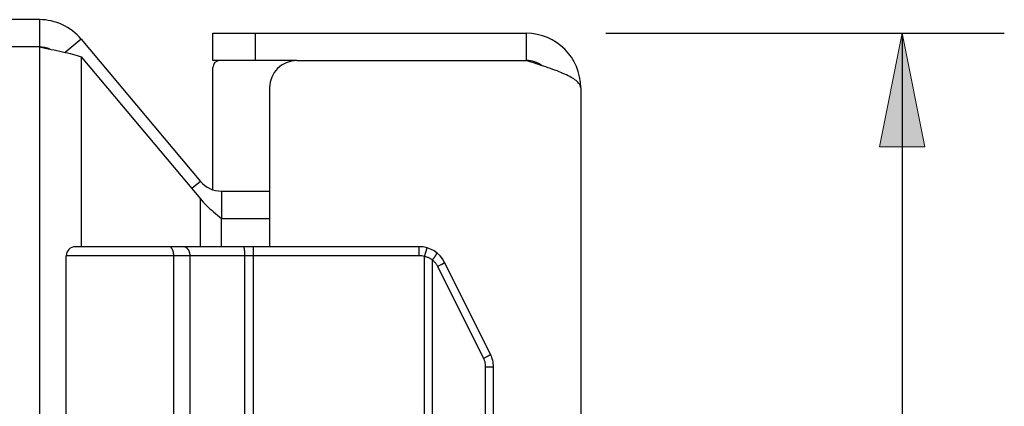
# Model space of a CAD drawing. Units: inches. Extents: x -17 to 25.5, y -8.2 to 19.2.
# Drawn here: x -10.4 to -8.3, y 9 to 9.9 of the extents above; entities that cross this region are included whole.
import ezdxf

# ---------------------------------------------------------------- set-up
doc = ezdxf.new("R2010")
doc.units = ezdxf.units.IN
doc.header["$MEASUREMENT"] = 0
doc.layers.add('02___PRT_ALL_AXES', color=7, linetype='Continuous')
doc.layers.add('DIMENSIONS', color=7, linetype='Continuous')

# ---------------------------------------------------------------- blocks, each defined once
blk = doc.blocks.new('block 163')
at = {"layer": 'DIMENSIONS', "color": 2, "lineweight": 25}
blk.add_lwpolyline([(-9.1483, 9.8675), (-8.2705, 9.8675)], dxfattribs=at)
blk = doc.blocks.new('block 165')
at = {"layer": 'DIMENSIONS', "color": 2, "lineweight": 25}
blk.add_lwpolyline([(-8.4955, 9.8675), (-8.4955, 6.2163)], dxfattribs=at)
blk = doc.blocks.new('block 168')
at = {"layer": 'DIMENSIONS'}
h = blk.add_hatch(color=2, dxfattribs=at)
h.dxf.hatch_style = 2
h.paths.add_polyline_path([(-8.4955, 9.8675), (-8.5455, 9.6175), (-8.4455, 9.6175)])
at = {"layer": 'DIMENSIONS', "lineweight": 0}
blk.add_lwpolyline([(-8.4955, 9.8675), (-8.5455, 9.6175), (-8.4455, 9.6175), (-8.4955, 9.8675)], dxfattribs=at)
blk = doc.blocks.new('block 167')
at = {"layer": 'DIMENSIONS'}
blk.add_blockref('block 168', (0, 0), dxfattribs=at)
blk = doc.blocks.new('block 161')
at = {"layer": 'DIMENSIONS'}
for name in ['block 163', 'block 167', 'block 165']:
    blk.add_blockref(name, (0, 0), dxfattribs=at)
blk = doc.blocks.new('block 421')
at = {"color": 7, "lineweight": 25}
blk.add_lwpolyline([(-10.3034, 9.8546), (-10.3383, 9.8253)], dxfattribs=at)
blk = doc.blocks.new('block 422')
at = {"color": 7, "lineweight": 25}
blk.add_open_spline([(-9.5103, 9.3581), (-9.5103, 9.3581), (-9.5096, 9.3585), (-9.5096, 9.3585), (-9.5096, 9.3585), (-9.509, 9.3589), (-9.509, 9.3589), (-9.509, 9.3589), (-9.5083, 9.3593), (-9.5083, 9.3593), (-9.5083, 9.3593), (-9.5077, 9.3596), (-9.5077, 9.3596), (-9.5077, 9.3596), (-9.5072, 9.3599), (-9.5072, 9.3599), (-9.5072, 9.3599), (-9.5066, 9.3602), (-9.5066, 9.3602), (-9.5066, 9.3602), (-9.5061, 9.3606), (-9.5061, 9.3606), (-9.5061, 9.3606), (-9.5057, 9.3608), (-9.5057, 9.3608), (-9.5057, 9.3608), (-9.5052, 9.3611), (-9.5052, 9.3611), (-9.5052, 9.3611), (-9.5048, 9.3614), (-9.5048, 9.3614), (-9.5048, 9.3614), (-9.5045, 9.3616), (-9.5045, 9.3616), (-9.5045, 9.3616), (-9.5042, 9.3618), (-9.5042, 9.3618), (-9.5042, 9.3618), (-9.5039, 9.362), (-9.5039, 9.362), (-9.5039, 9.362), (-9.5036, 9.3622), (-9.5036, 9.3622), (-9.5036, 9.3622), (-9.5034, 9.3624), (-9.5034, 9.3624), (-9.5034, 9.3624), (-9.5033, 9.3625), (-9.5033, 9.3625), (-9.5033, 9.3625), (-9.5032, 9.3627), (-9.5032, 9.3627), (-9.5032, 9.3627), (-9.5031, 9.3628), (-9.5031, 9.3628), (-9.5031, 9.3628), (-9.5031, 9.3628), (-9.5031, 9.3628)], degree=3, knots=[0, 0, 0, 0, 1, 1, 1, 2, 2, 2, 3, 3, 3, 4, 4, 4, 5, 5, 5, 6, 6, 6, 7, 7, 7, 8, 8, 8, 9, 9, 9, 10, 10, 10, 11, 11, 11, 12, 12, 12, 13, 13, 13, 14, 14, 14, 15, 15, 15, 16, 16, 16, 17, 17, 17, 18, 18, 18, 19, 19, 19, 19], dxfattribs=at)
blk = doc.blocks.new('block 423')
at = {"color": 7, "lineweight": 25}
blk.add_lwpolyline([(-9.5117, 9.3574), (-9.5103, 9.3581)], dxfattribs=at)
blk = doc.blocks.new('block 424')
at = {"color": 7, "lineweight": 25}
blk.add_lwpolyline([(-9.5133, 9.3565), (-9.5117, 9.3574)], dxfattribs=at)
blk = doc.blocks.new('block 425')
at = {"color": 7, "lineweight": 25}
blk.add_lwpolyline([(-9.5148, 9.3557), (-9.5133, 9.3565)], dxfattribs=at)
blk = doc.blocks.new('block 426')
at = {"color": 7, "lineweight": 25}
blk.add_lwpolyline([(-9.5165, 9.3548), (-9.5148, 9.3557)], dxfattribs=at)
blk = doc.blocks.new('block 427')
at = {"color": 7, "lineweight": 25}
blk.add_lwpolyline([(-9.5182, 9.354), (-9.5165, 9.3548)], dxfattribs=at)
blk = doc.blocks.new('block 434')
at = {"color": 7, "lineweight": 25}
blk.add_lwpolyline([(-10.0405, 9.5412), (-10.0595, 9.5253)], dxfattribs=at)
blk = doc.blocks.new('block 435')
at = {"color": 7, "lineweight": 25}
blk.add_open_spline([(-9.4092, 9.1559), (-9.4092, 9.1559), (-9.4085, 9.1563), (-9.4085, 9.1563), (-9.4085, 9.1563), (-9.4078, 9.1566), (-9.4078, 9.1566), (-9.4078, 9.1566), (-9.4072, 9.157), (-9.4072, 9.157), (-9.4072, 9.157), (-9.4066, 9.1573), (-9.4066, 9.1573), (-9.4066, 9.1573), (-9.406, 9.1577), (-9.406, 9.1577), (-9.406, 9.1577), (-9.4055, 9.158), (-9.4055, 9.158), (-9.4055, 9.158), (-9.405, 9.1583), (-9.405, 9.1583), (-9.405, 9.1583), (-9.4045, 9.1586), (-9.4045, 9.1586), (-9.4045, 9.1586), (-9.4041, 9.1589), (-9.4041, 9.1589), (-9.4041, 9.1589), (-9.4037, 9.1591), (-9.4037, 9.1591), (-9.4037, 9.1591), (-9.4034, 9.1594), (-9.4034, 9.1594), (-9.4034, 9.1594), (-9.403, 9.1596), (-9.403, 9.1596), (-9.403, 9.1596), (-9.4028, 9.1598), (-9.4028, 9.1598), (-9.4028, 9.1598), (-9.4025, 9.16), (-9.4025, 9.16), (-9.4025, 9.16), (-9.4023, 9.1601), (-9.4023, 9.1601), (-9.4023, 9.1601), (-9.4022, 9.1603), (-9.4022, 9.1603), (-9.4022, 9.1603), (-9.402, 9.1604), (-9.402, 9.1604), (-9.402, 9.1604), (-9.402, 9.1605), (-9.402, 9.1605), (-9.402, 9.1605), (-9.4019, 9.1606), (-9.4019, 9.1606)], degree=3, knots=[0, 0, 0, 0, 1, 1, 1, 2, 2, 2, 3, 3, 3, 4, 4, 4, 5, 5, 5, 6, 6, 6, 7, 7, 7, 8, 8, 8, 9, 9, 9, 10, 10, 10, 11, 11, 11, 12, 12, 12, 13, 13, 13, 14, 14, 14, 15, 15, 15, 16, 16, 16, 17, 17, 17, 18, 18, 18, 19, 19, 19, 19], dxfattribs=at)
blk = doc.blocks.new('block 436')
at = {"color": 7, "lineweight": 25}
blk.add_lwpolyline([(-9.4106, 9.1551), (-9.4092, 9.1559)], dxfattribs=at)
blk = doc.blocks.new('block 437')
at = {"color": 7, "lineweight": 25}
blk.add_lwpolyline([(-9.4121, 9.1543), (-9.4106, 9.1551)], dxfattribs=at)
blk = doc.blocks.new('block 438')
at = {"color": 7, "lineweight": 25}
blk.add_lwpolyline([(-9.4137, 9.1534), (-9.4121, 9.1543)], dxfattribs=at)
blk = doc.blocks.new('block 439')
at = {"color": 7, "lineweight": 25}
blk.add_lwpolyline([(-9.4154, 9.1526), (-9.4137, 9.1534)], dxfattribs=at)
blk = doc.blocks.new('block 440')
at = {"color": 7, "lineweight": 25}
blk.add_lwpolyline([(-9.4171, 9.1517), (-9.4154, 9.1526)], dxfattribs=at)
blk = doc.blocks.new('block 448')
at = {"color": 7, "lineweight": 25}
blk.add_lwpolyline([(-9.5297, 9.3682), (-9.5292, 9.3689), (-9.5286, 9.3697), (-9.528, 9.3704), (-9.5275, 9.3711), (-9.527, 9.3718), (-9.5265, 9.3725), (-9.526, 9.3732), (-9.5255, 9.3739), (-9.525, 9.3746), (-9.5245, 9.3752), (-9.5241, 9.3759), (-9.5237, 9.3765), (-9.5233, 9.3771), (-9.5229, 9.3777), (-9.5225, 9.3783), (-9.5222, 9.3788), (-9.5218, 9.3793), (-9.5215, 9.3798), (-9.5213, 9.3803), (-9.521, 9.3808), (-9.5208, 9.3812), (-9.5206, 9.3816), (-9.5204, 9.382), (-9.5203, 9.3823), (-9.5201, 9.3826), (-9.52, 9.3829), (-9.52, 9.3831), (-9.5199, 9.3833), (-9.5199, 9.3835), (-9.5199, 9.3837), (-9.52, 9.3838), (-9.52, 9.3839)], dxfattribs=at)
blk = doc.blocks.new('block 454')
at = {"color": 7, "lineweight": 25}
blk.add_lwpolyline([(-9.547, 9.3757), (-9.5414, 9.3949)], dxfattribs=at)
blk = doc.blocks.new('block 462')
at = {"color": 7, "lineweight": 25}
blk.add_lwpolyline([(-10.3954, 9.8975), (-10.3954, 9.8375)], dxfattribs=at)
blk = doc.blocks.new('block 463')
at = {"color": 3, "lineweight": 25}
blk.add_lwpolyline([(-10.3954, 9.8375), (-10.3954, 1.9575)], dxfattribs=at)
blk = doc.blocks.new('block 465')
at = {"color": 3, "lineweight": 25}
blk.add_lwpolyline([(-10.3034, 9.816), (-10.3034, 9.3975)], dxfattribs=at)
blk = doc.blocks.new('block 476')
at = {"color": 7, "lineweight": 25}
blk.add_lwpolyline([(-10.0635, 9.3775), (-10.0635, 9.3784), (-10.0635, 9.3793), (-10.0636, 9.3802), (-10.0637, 9.3811), (-10.0639, 9.382), (-10.064, 9.3829), (-10.0642, 9.3838), (-10.0645, 9.3847), (-10.0648, 9.3855), (-10.065, 9.3864), (-10.0654, 9.3872), (-10.0657, 9.388), (-10.0661, 9.3888), (-10.0665, 9.3895), (-10.067, 9.3902), (-10.0674, 9.3909), (-10.0679, 9.3916), (-10.0684, 9.3922), (-10.0689, 9.3928), (-10.0695, 9.3934), (-10.07, 9.394), (-10.0706, 9.3945), (-10.0712, 9.3949), (-10.0719, 9.3954), (-10.0725, 9.3958), (-10.0731, 9.3961), (-10.0738, 9.3964), (-10.0745, 9.3967), (-10.0751, 9.3969), (-10.0758, 9.3971), (-10.0765, 9.3973), (-10.0772, 9.3974), (-10.0779, 9.3974), (-10.0786, 9.3975)], dxfattribs=at)
blk = doc.blocks.new('block 481')
at = {"color": 7, "lineweight": 25}
blk.add_lwpolyline([(-10.0995, 9.3775), (-10.0995, 9.3784), (-10.0995, 9.3793), (-10.0996, 9.3802), (-10.0996, 9.3811), (-10.0997, 9.382), (-10.0998, 9.3829), (-10.1, 9.3838), (-10.1001, 9.3847), (-10.1003, 9.3855), (-10.1005, 9.3864), (-10.1007, 9.3872), (-10.101, 9.388), (-10.1012, 9.3888), (-10.1015, 9.3895), (-10.1018, 9.3902), (-10.1021, 9.3909), (-10.1024, 9.3916), (-10.1027, 9.3922), (-10.1031, 9.3928), (-10.1035, 9.3934), (-10.1038, 9.394), (-10.1042, 9.3945), (-10.1046, 9.3949), (-10.105, 9.3954), (-10.1055, 9.3958), (-10.1059, 9.3961), (-10.1063, 9.3964), (-10.1068, 9.3967), (-10.1072, 9.3969), (-10.1077, 9.3971), (-10.1081, 9.3973), (-10.1086, 9.3974), (-10.1091, 9.3974)], dxfattribs=at)
blk = doc.blocks.new('block 482')
at = {"color": 7, "lineweight": 25}
blk.add_lwpolyline([(-10.0994, 9.3775), (-10.0994, 9.3784), (-10.0995, 9.3793), (-10.0995, 9.3802), (-10.0996, 9.3811), (-10.0997, 9.382), (-10.0998, 9.3829), (-10.0999, 9.3838), (-10.1001, 9.3847), (-10.1003, 9.3855), (-10.1005, 9.3864), (-10.1007, 9.3872), (-10.1009, 9.388), (-10.1012, 9.3888), (-10.1015, 9.3895), (-10.1018, 9.3902), (-10.1021, 9.3909), (-10.1024, 9.3916), (-10.1027, 9.3922), (-10.1031, 9.3928), (-10.1034, 9.3934), (-10.1038, 9.394), (-10.1042, 9.3945), (-10.1046, 9.3949), (-10.105, 9.3954), (-10.1054, 9.3958), (-10.1059, 9.3961), (-10.1063, 9.3964), (-10.1067, 9.3967), (-10.1072, 9.3969), (-10.1077, 9.3971), (-10.1081, 9.3973), (-10.1086, 9.3974), (-10.109, 9.3974), (-10.1095, 9.3975)], dxfattribs=at)
blk = doc.blocks.new('block 484')
at = {"color": 7, "lineweight": 25}
blk.add_lwpolyline([(-9.9428, 9.3784), (-9.9428, 9.3793), (-9.9428, 9.3802), (-9.9428, 9.3811), (-9.9429, 9.382), (-9.9429, 9.3829), (-9.9429, 9.3838), (-9.943, 9.3847), (-9.943, 9.3855), (-9.9431, 9.3864), (-9.9432, 9.3872), (-9.9432, 9.388), (-9.9433, 9.3888), (-9.9434, 9.3895), (-9.9435, 9.3902), (-9.9436, 9.3909), (-9.9437, 9.3916), (-9.9438, 9.3922), (-9.9439, 9.3928), (-9.944, 9.3934), (-9.9441, 9.394), (-9.9442, 9.3945), (-9.9444, 9.3949), (-9.9445, 9.3954), (-9.9446, 9.3958), (-9.9447, 9.3961), (-9.9449, 9.3964), (-9.945, 9.3967), (-9.9452, 9.3969), (-9.9453, 9.3971), (-9.9454, 9.3973), (-9.9456, 9.3974), (-9.9457, 9.3974), (-9.9459, 9.3975)], dxfattribs=at)
blk = doc.blocks.new('block 490')
at = {"color": 7, "lineweight": 25}
blk.add_lwpolyline([(-10.0995, 9.0225), (-10.0995, 9.3775)], dxfattribs=at)
blk = doc.blocks.new('block 494')
at = {"color": 7, "lineweight": 25}
blk.add_lwpolyline([(-10.0994, 9.0225), (-10.0994, 9.3775)], dxfattribs=at)
blk = doc.blocks.new('block 498')
at = {"color": 7, "lineweight": 25}
blk.add_lwpolyline([(-10.0635, 9.0225), (-10.0635, 9.3775)], dxfattribs=at)
blk = doc.blocks.new('block 505')
at = {"color": 3, "lineweight": 25}
blk.add_lwpolyline([(-10.0405, 9.3975), (-10.0405, 9.5027)], dxfattribs=at)
blk = doc.blocks.new('block 514')
at = {"color": 7, "lineweight": 25}
blk.add_lwpolyline([(-10.0133, 9.5229), (-10.0133, 9.7925)], dxfattribs=at)
blk = doc.blocks.new('block 515')
at = {"color": 7, "lineweight": 25}
blk.add_lwpolyline([(-10.0133, 9.8075), (-10.0133, 9.8675)], dxfattribs=at)
blk = doc.blocks.new('block 518')
at = {"color": 7, "lineweight": 25}
blk.add_lwpolyline([(-9.9945, 9.5198), (-9.9945, 9.4598)], dxfattribs=at)
blk = doc.blocks.new('block 522')
at = {"color": 3, "lineweight": 25}
blk.add_lwpolyline([(-9.9945, 9.3975), (-9.9945, 9.4598)], dxfattribs=at)
blk = doc.blocks.new('block 524')
at = {"color": 7, "lineweight": 25}
blk.add_lwpolyline([(-9.9428, 7.9175), (-9.9428, 9.3784)], dxfattribs=at)
blk = doc.blocks.new('block 526')
at = {"color": 7, "lineweight": 25}
blk.add_lwpolyline([(-9.9236, 7.8975), (-9.9236, 9.3975)], dxfattribs=at)
blk = doc.blocks.new('block 528')
at = {"color": 7, "lineweight": 25}
blk.add_lwpolyline([(-9.9196, 9.8075), (-9.9196, 9.8675)], dxfattribs=at)
blk = doc.blocks.new('block 529')
at = {"color": 3, "lineweight": 25}
blk.add_lwpolyline([(-9.8883, 9.7475), (-9.8883, 9.3975)], dxfattribs=at)
blk = doc.blocks.new('block 552')
at = {"color": 7, "lineweight": 25}
blk.add_lwpolyline([(-9.559, 9.3775), (-9.559, 9.3975)], dxfattribs=at)
blk = doc.blocks.new('block 554')
at = {"color": 7, "lineweight": 25}
blk.add_lwpolyline([(-9.547, 7.9192), (-9.547, 9.3757)], dxfattribs=at)
blk = doc.blocks.new('block 556')
at = {"color": 7, "lineweight": 25}
blk.add_lwpolyline([(-9.5297, 7.9267), (-9.5297, 9.3682)], dxfattribs=at)
blk = doc.blocks.new('block 560')
at = {"color": 7, "lineweight": 25}
blk.add_lwpolyline([(-9.4126, 9.1327), (-9.4126, 9.1341), (-9.4127, 9.1355), (-9.4128, 9.1369), (-9.4129, 9.1383), (-9.4131, 9.1397), (-9.4134, 9.1411), (-9.4137, 9.1425), (-9.414, 9.1438), (-9.4144, 9.1452), (-9.4149, 9.1465), (-9.4154, 9.1478), (-9.4159, 9.1491), (-9.4164, 9.1504), (-9.4171, 9.1517)], dxfattribs=at)
blk = doc.blocks.new('block 562')
at = {"color": 7, "lineweight": 25}
blk.add_lwpolyline([(-9.4126, 8.1622), (-9.4126, 9.1327)], dxfattribs=at)
blk = doc.blocks.new('block 564')
at = {"color": 7, "lineweight": 25}
blk.add_lwpolyline([(-9.3953, 8.1622), (-9.3953, 9.1327)], dxfattribs=at)
blk = doc.blocks.new('block 565')
at = {"color": 7, "lineweight": 25}
blk.add_lwpolyline([(-9.3233, 9.8675), (-9.3233, 9.8075)], dxfattribs=at)
blk = doc.blocks.new('block 567')
at = {"color": 3, "lineweight": 25}
blk.add_lwpolyline([(-9.2033, 9.7475), (-9.2033, 2.0475)], dxfattribs=at)
blk = doc.blocks.new('block 579')
at = {"color": 3, "lineweight": 25}
blk.add_lwpolyline([(-9.2033, 9.7475), (-9.2035, 9.7492), (-9.2039, 9.751), (-9.2045, 9.7528), (-9.2054, 9.7545), (-9.2065, 9.7563), (-9.2079, 9.758), (-9.2096, 9.7598), (-9.2114, 9.7616), (-9.2136, 9.7633), (-9.2159, 9.7651), (-9.2185, 9.7669), (-9.2213, 9.7686), (-9.2243, 9.7704), (-9.2276, 9.7722), (-9.231, 9.7739), (-9.2347, 9.7757), (-9.2385, 9.7775), (-9.2425, 9.7792), (-9.2467, 9.781), (-9.251, 9.7827), (-9.2555, 9.7845), (-9.2602, 9.7863), (-9.2649, 9.788), (-9.2698, 9.7898), (-9.2749, 9.7916), (-9.28, 9.7933), (-9.2852, 9.7951), (-9.2905, 9.7969), (-9.2959, 9.7986), (-9.3013, 9.8004), (-9.3068, 9.8022), (-9.3123, 9.8039), (-9.3233, 9.8075)], dxfattribs=at)
blk = doc.blocks.new('block 595')
at = {"color": 7, "lineweight": 25}
blk.add_lwpolyline([(-9.4126, 9.1327), (-9.3953, 9.1327)], dxfattribs=at)
blk = doc.blocks.new('block 604')
at = {"color": 7, "lineweight": 25}
blk.add_lwpolyline([(-9.559, 9.3775), (-10.3363, 9.3775)], dxfattribs=at)
blk = doc.blocks.new('block 605')
at = {"color": 7, "lineweight": 25}
blk.add_lwpolyline([(-9.559, 9.3975), (-10.3163, 9.3975)], dxfattribs=at)
blk = doc.blocks.new('block 606')
at = {"color": 3, "lineweight": 25}
blk.add_lwpolyline([(-9.9945, 9.4598), (-9.8883, 9.4598)], dxfattribs=at)
blk = doc.blocks.new('block 607')
at = {"color": 3, "lineweight": 25}
blk.add_lwpolyline([(-9.9945, 9.5198), (-9.8883, 9.5198)], dxfattribs=at)
blk = doc.blocks.new('block 613')
at = {"color": 7, "lineweight": 25}
blk.add_lwpolyline([(-9.8283, 9.8075), (-10.0133, 9.8075)], dxfattribs=at)
blk = doc.blocks.new('block 614')
at = {"color": 3, "lineweight": 25}
blk.add_lwpolyline([(-9.8283, 9.8075), (-9.3233, 9.8075)], dxfattribs=at)
blk = doc.blocks.new('block 615')
at = {"color": 3, "lineweight": 25}
blk.add_lwpolyline([(-10.3954, 9.8375), (-15.2684, 9.8375)], dxfattribs=at)
blk = doc.blocks.new('block 616')
at = {"color": 3, "lineweight": 25}
blk.add_lwpolyline([(-10.0133, 9.8675), (-9.3233, 9.8675)], dxfattribs=at)
blk = doc.blocks.new('block 617')
at = {"color": 3, "lineweight": 25}
blk.add_lwpolyline([(-10.3954, 9.8975), (-15.2684, 9.8975)], dxfattribs=at)
blk = doc.blocks.new('block 618')
at = {"color": 3, "lineweight": 25}
blk.add_lwpolyline([(-10.3034, 9.816), (-10.0405, 9.5027)], dxfattribs=at)
blk = doc.blocks.new('block 619')
at = {"color": 3, "lineweight": 25}
blk.add_lwpolyline([(-10.3034, 9.8546), (-10.0405, 9.5412)], dxfattribs=at)
blk = doc.blocks.new('block 620')
at = {"color": 3, "lineweight": 25}
blk.add_lwpolyline([(-10.0405, 9.5027), (-10.0376, 9.4991), (-10.0344, 9.4955), (-10.031, 9.4919), (-10.0275, 9.4884), (-10.0238, 9.4848), (-10.0199, 9.4812), (-10.0159, 9.4777), (-10.0117, 9.4741), (-10.0075, 9.4705), (-10.0032, 9.4669), (-9.9989, 9.4634), (-9.9945, 9.4598)], dxfattribs=at)
blk = doc.blocks.new('block 621')
at = {"color": 7, "lineweight": 25}
blk.add_lwpolyline([(-9.5182, 9.354), (-9.5188, 9.3551), (-9.5194, 9.3563), (-9.5201, 9.3574), (-9.5208, 9.3585), (-9.5216, 9.3596), (-9.5224, 9.3607), (-9.5232, 9.3617), (-9.524, 9.3627), (-9.5249, 9.3637), (-9.5258, 9.3647), (-9.5267, 9.3656), (-9.5277, 9.3665), (-9.5287, 9.3674), (-9.5297, 9.3682)], dxfattribs=at)
blk = doc.blocks.new('block 622')
at = {"color": 7, "lineweight": 25}
blk.add_lwpolyline([(-9.4171, 9.1517), (-9.5182, 9.354)], dxfattribs=at)
blk = doc.blocks.new('block 623')
at = {"color": 7, "lineweight": 25}
blk.add_lwpolyline([(-9.4019, 9.1607), (-9.5031, 9.3629)], dxfattribs=at)
blk = doc.blocks.new('block 626')
at = {"color": 3, "lineweight": 25}
blk.add_lwpolyline([(-10.3954, 9.8375), (-10.3823, 9.8348), (-10.3758, 9.8334), (-10.3694, 9.8321), (-10.363, 9.8308), (-10.3568, 9.8294), (-10.3506, 9.8281), (-10.3446, 9.8267), (-10.3388, 9.8254), (-10.3331, 9.8241), (-10.3276, 9.8227), (-10.3223, 9.8214), (-10.3172, 9.82), (-10.3124, 9.8187), (-10.3078, 9.8174), (-10.3034, 9.816)], dxfattribs=at)
blk = doc.blocks.new('block 627')
at = {"color": 7, "lineweight": 25}
blk.add_lwpolyline([(-9.5297, 9.3682), (-9.531, 9.3691), (-9.5324, 9.3699), (-9.5337, 9.3706), (-9.5351, 9.3714), (-9.5365, 9.372), (-9.538, 9.3727), (-9.5394, 9.3733), (-9.5409, 9.3739), (-9.5424, 9.3744), (-9.544, 9.3749), (-9.5455, 9.3753), (-9.547, 9.3757)], dxfattribs=at)
blk = doc.blocks.new('block 912')
at = {"color": 3, "lineweight": 25}
blk.add_open_spline([(-10.3034, 9.8546), (-10.3262, 9.8818), (-10.3599, 9.8975), (-10.3954, 9.8975)], degree=3, dxfattribs=at)
blk = doc.blocks.new('block 913')
at = {"color": 7, "lineweight": 25}
blk.add_open_spline([(-10.3718, 9.8326), (-10.3792, 9.8358), (-10.3873, 9.8375), (-10.3954, 9.8375)], degree=3, dxfattribs=at)
blk = doc.blocks.new('block 914')
at = {"color": 3, "lineweight": 25}
blk.add_open_spline([(-9.8283, 9.8075), (-9.8615, 9.8075), (-9.8883, 9.7806), (-9.8883, 9.7475)], degree=3, dxfattribs=at)
blk = doc.blocks.new('block 915')
at = {"color": 3, "lineweight": 25}
blk.add_open_spline([(-10.0405, 9.5412), (-10.0291, 9.5276), (-10.0123, 9.5198), (-9.9945, 9.5198)], degree=3, dxfattribs=at)
blk = doc.blocks.new('block 916')
at = {"color": 7, "lineweight": 25}
blk.add_open_spline([(-10.3163, 9.3975), (-10.3274, 9.3975), (-10.3363, 9.3885), (-10.3363, 9.3775)], degree=3, dxfattribs=at)
blk = doc.blocks.new('block 917')
at = {"color": 7, "lineweight": 25}
blk.add_open_spline([(-9.9983, 9.8075), (-10.0066, 9.8075), (-10.0133, 9.8007), (-10.0133, 9.7925)], degree=3, dxfattribs=at)
blk = doc.blocks.new('block 922')
at = {"color": 3, "lineweight": 25}
blk.add_open_spline([(-9.2033, 9.7475), (-9.2033, 9.8137), (-9.2571, 9.8675), (-9.3233, 9.8675)], degree=3, dxfattribs=at)
blk = doc.blocks.new('block 924')
at = {"color": 7, "lineweight": 25}
blk.add_open_spline([(-9.3953, 9.1327), (-9.3953, 9.1424), (-9.3976, 9.152), (-9.4019, 9.1607)], degree=3, dxfattribs=at)
blk = doc.blocks.new('block 925')
at = {"color": 7, "lineweight": 25}
blk.add_open_spline([(-9.5031, 9.3629), (-9.5137, 9.3841), (-9.5353, 9.3975), (-9.559, 9.3975)], degree=3, dxfattribs=at)
blk = doc.blocks.new('block 926')
at = {"color": 7, "lineweight": 25}
blk.add_open_spline([(-9.2883, 9.7961), (-9.2985, 9.8035), (-9.3108, 9.8075), (-9.3233, 9.8075)], degree=3, dxfattribs=at)
blk = doc.blocks.new('block 927')
at = {"color": 7, "lineweight": 25}
blk.add_open_spline([(-9.547, 9.3757), (-9.5509, 9.3769), (-9.5549, 9.3775), (-9.559, 9.3775)], degree=3, dxfattribs=at)
blk = doc.blocks.new('block 1390')
at = {"layer": '02___PRT_ALL_AXES', "color": 7, "lineweight": 25}
blk.add_lwpolyline([(-10.3363, 9.0225), (-10.3363, 9.3775)], dxfattribs=at)

msp = doc.modelspace()

# ---------------------------------------------------------------- block references
for name in ['block 617', 'block 462', 'block 912', 'block 515', 'block 616', 'block 528', 'block 565', 'block 922', 'block 421', 'block 619', 'block 615', 'block 463', 'block 626', 'block 913', 'block 465', 'block 618', 'block 613', 'block 917', 'block 914', 'block 614', 'block 579', 'block 926', 'block 514', 'block 529', 'block 567', 'block 434', 'block 915', 'block 518', 'block 607', 'block 505', 'block 620', 'block 522', 'block 606', 'block 916', 'block 605', 'block 482', 'block 481', 'block 476', 'block 484', 'block 526', 'block 552', 'block 925', 'block 454', 'block 604', 'block 490', 'block 494', 'block 498', 'block 524', 'block 927', 'block 554', 'block 627', 'block 448', 'block 556', 'block 621', 'block 427', 'block 622', 'block 426', 'block 425', 'block 424', 'block 423', 'block 422', 'block 623', 'block 440', 'block 560', 'block 439', 'block 438', 'block 437', 'block 436', 'block 435', 'block 924', 'block 562', 'block 595', 'block 564']:
    msp.add_blockref(name, (0, 0))
at = {"layer": '02___PRT_ALL_AXES'}
msp.add_blockref('block 1390', (0, 0), dxfattribs=at)
at = {"layer": 'DIMENSIONS'}
msp.add_blockref('block 161', (0, 0), dxfattribs=at)

doc.saveas('drawing.dxf')
